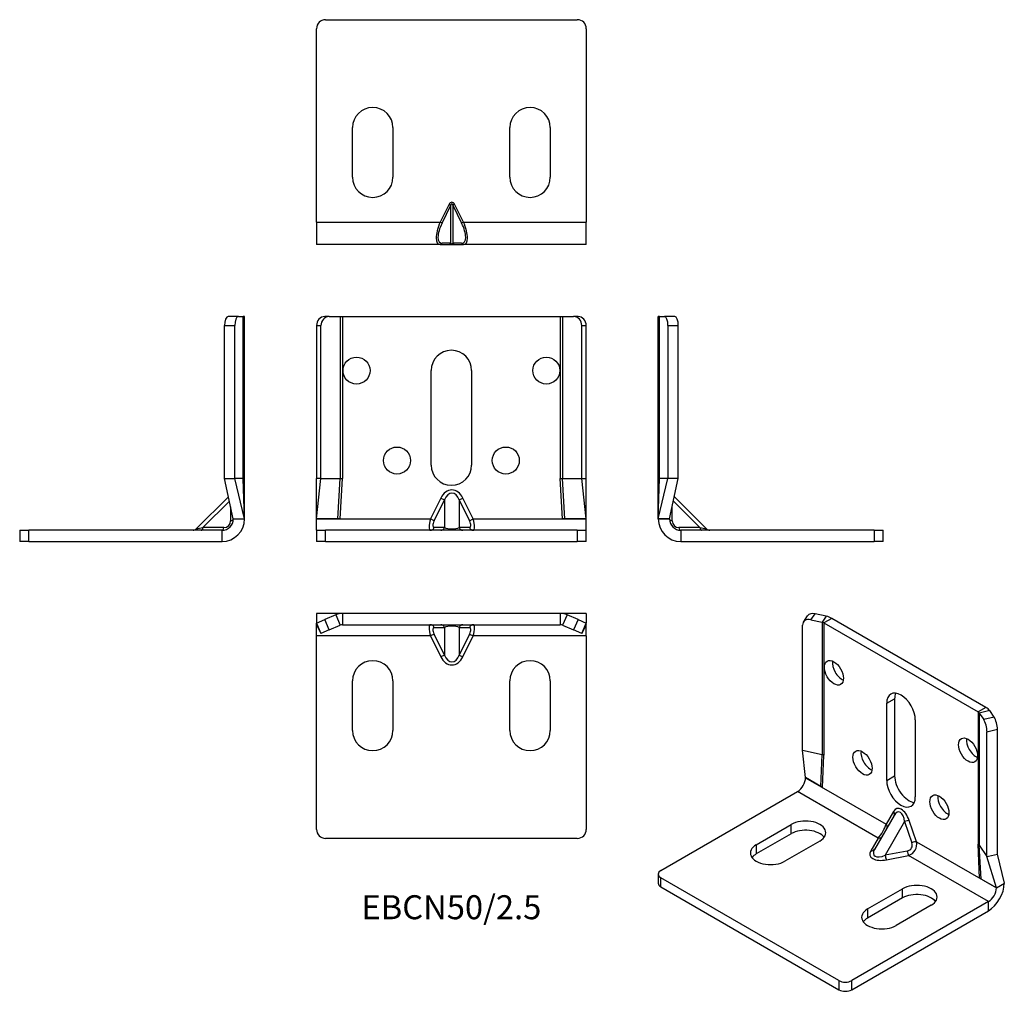
# Model space of a CAD drawing. Units: millimetres. Extents: x -96 to 123, y -100 to 116.
import ezdxf

# ---------------------------------------------------------------- set-up
doc = ezdxf.new("R2010")
doc.units = ezdxf.units.MM
doc.styles.get("Standard").update_dxf_attribs({"font": 'arial.ttf'})

# ---------------------------------------------------------------- blocks, each defined once
blk = doc.blocks.new('EBCN50_25-Front')
for p, q in [((-27.17, 50), (-28.16, 50)), ((-27.17, 50), (-24.72, 50)), ((-24.72, 50), (-24.22, 50)), ((-24.72, 50), (-24.72, 14)), ((-24.22, 50), (-24.22, 14)), ((-24.22, 50), (24.22, 50)), ((24.22, 50), (24.22, 14)), ((24.22, 50), (24.72, 50)), ((24.72, 50), (24.72, 14)), ((24.72, 50), (27.17, 50)), ((28.16, 50), (27.17, 50)), ((-30, 48), (-30, 14)), ((-30, 48), (-29.01, 48)), ((-29.01, 14), (-29.01, 48)), ((29.01, 14), (29.01, 48)), ((29.01, 48), (30, 48)), ((30, 14), (30, 48)), ((-4.5, 17), (-4.5, 38)), ((4.5, 38), (4.5, 17)), ((-29.14, 14), (-30, 14)), ((-30, 5.01), (-30, 14)), ((-30, 5.01), (-29.01, 14)), ((-29.01, 14), (-29.14, 14)), ((-29.01, 14), (-24.72, 14)), ((-25.23, 5.01), (-24.72, 14)), ((-24.72, 14), (-24.22, 14)), ((-24.71, 5.01), (-24.22, 14)), ((24.71, 5.01), (24.22, 14)), ((24.22, 14), (24.72, 14)), ((24.72, 14), (29.01, 14)), ((25.23, 5.01), (24.72, 14)), ((29.01, 14), (29.14, 14)), ((30, 5.01), (29.01, 14)), ((29.14, 14), (30, 14)), ((30, 5.01), (30, 14)), ((-2.35, 9.64), (-4.65, 5)), ((-3.83, 4.59), (-1.54, 9.24)), ((-2.35, 9.64), (-1.54, 9.24)), ((-1.54, 9.24), (-1.54, 3.09)), ((1.74, 9.24), (2.56, 9.64)), ((1.74, 9.24), (4.04, 4.59)), ((1.74, 9.24), (1.74, 3.09)), ((4.86, 5), (2.56, 9.64)), ((-30, 5), (-30, 5.01)), ((-25.23, 5.01), (-30, 5.01)), ((-30, 5), (-4.65, 5)), ((-30, 2.5), (-30, 5)), ((-24.71, 5.01), (-25.23, 5.01)), ((-3.83, 4.59), (-4.65, 5)), ((4.04, 4.59), (4.86, 5)), ((4.86, 5), (30, 5)), ((25.23, 5.01), (24.71, 5.01)), ((30, 5.01), (25.23, 5.01)), ((30, 5), (30, 5.01)), ((30, 2.5), (30, 5)), ((-30, 2.5), (-28, 2.5)), ((-30, 2.5), (-30, 0)), ((-28, 0), (-28, 2.5)), ((28, 2.5), (-28, 2.5)), ((-1.54, 3.09), (-3.83, 3.09)), ((4.04, 3.09), (1.74, 3.09)), ((28, 2.5), (30, 2.5)), ((28, 2.5), (28, 0)), ((30, 0), (30, 2.5)), ((-28, 0), (-30, 0)), ((-28, 0), (28, 0)), ((30, 0), (28, 0))]:
    blk.add_line(p, q)
for centre in [(-21.1, 38), (21.1, 38), (-12.1, 18), (12.1, 18)]:
    blk.add_circle(centre, 3)
for centre, start, end in [((0, 38), 0, 180), ((0, 17), 180, 0)]:
    blk.add_arc(centre, 4.5, start, end)
for centre, major_axis, ratio, start_param, end_param in [((-28.16, 48), (0, 2), 0.917685, 0, 1.570796), ((-27.17, 48), (0, 2), 0.917685, 0, 1.570796), ((27.17, 48), (0, 2), 0.917685, 4.712389, 6.283185), ((28.16, 48), (0, 2), 0.917685, 4.712389, 6.283185), ((0.1, 7.21), (0, 4.24), 0.707107, 5.323254, 7.243116), ((0.1, 7.21), (0, 3.54), 0.565685, 5.323254, 7.243116), ((-3.91, 5), (-0.8, -2.49), 0.271057, 4.799742, 6.370538), ((-3.09, 4.59), (0.89, 1.46), 0.380275, 1.798721, 3.369518), ((3.3, 4.59), (0.89, -1.46), 0.380275, 6.05526, 7.626057), ((4.11, 5), (-0.8, 2.49), 0.271057, 3.05424, 4.625036), ((-4.65, 3.5), (0, -1), 0.896169, 0, 1.153183), ((-2.35, 3.5), (0, -1), 0.896169, 0, 1.153183), ((0.1, 3.5), (-2, 0), 0.353553, 0.610865, 2.530727), ((2.56, 3.5), (0, -1), 0.896169, 5.130002, 6.283185), ((4.86, 3.5), (0, -1), 0.896169, 5.130002, 6.283185)]:
    blk.add_ellipse(centre, major_axis=major_axis, ratio=ratio, start_param=start_param, end_param=end_param)
blk = doc.blocks.new('EBCN50_25-Left')
for p, q in [((0, 14), (0, 50)), ((0.31, 50), (0, 50)), ((0.31, 14), (0.31, 50)), ((0.31, 50), (1.37, 50)), ((3.66, 50), (1.37, 50)), ((3.66, 50), (3.66, 50)), ((2.16, 48), (4.46, 48)), ((2.16, 48), (2.16, 14)), ((4.46, 14), (4.46, 48)), ((0, 5.01), (0, 14)), ((0, 5.01), (2.16, 14)), ((0, 5.01), (0.31, 14)), ((0, 14), (0.07, 14)), ((0.07, 14), (0.31, 14)), ((2.16, 14), (0.31, 14)), ((4.15, 14), (2.16, 14)), ((2.5, 5.01), (4.46, 14)), ((4.46, 14), (4.15, 14)), ((4.46, 14), (4.46, 14)), ((3.36, 8.97), (9.24, 3.09)), ((3.58, 9.96), (10.74, 2.79)), ((3.09, 4.59), (3.09, 7.74)), ((0, 5.01), (0, 5)), ((2.5, 5.01), (0, 5.01)), ((0, 5), (2.5, 5)), ((2.5, 5), (2.5, 5.01)), ((9.24, 3.09), (4.59, 3.09)), ((5, 2.5), (5, 0)), ((48, 2.5), (5, 2.5)), ((9.24, 3.09), (10.74, 2.79)), ((48, 2.5), (50, 2.5)), ((48, 2.5), (48, 0)), ((50, 0), (50, 2.5)), ((5, 0), (48, 0)), ((50, 0), (48, 0))]:
    blk.add_line(p, q)
for centre, radius, start in [((5, 5), 5, 180), ((5, 5), 2.5, 180), ((4.59, 4.59), 1.5, 180), ((11.45, 3.5), 1, 225)]:
    blk.add_arc(centre, radius, start, 270)
for centre, major_axis, ratio, start_param, end_param in [((1.37, 48), (0, 2), 0.397308, 4.712389, 6.283185), ((3.66, 48), (0, 2), 0.397308, 4.712389, 6.283185), ((3.5, 5), (-1, 0), 0.443713, 0, 1.153183), ((5, 3.5), (0, -1), 0.443713, 5.130002, 6.283185), ((9.64, 3.5), (0, -1), 0.443713, 5.130002, 6.283185)]:
    blk.add_ellipse(centre, major_axis=major_axis, ratio=ratio, start_param=start_param, end_param=end_param)
blk = doc.blocks.new('EBCN50_25-Right')
for p, q in [((-1.37, 50), (-3.66, 50)), ((-1.37, 50), (-0.31, 50)), ((-0.31, 14), (-0.31, 50)), ((0, 50), (-0.31, 50)), ((0, 14), (0, 50)), ((-4.46, 48), (-2.16, 48)), ((-4.46, 14), (-4.46, 48)), ((-2.16, 14), (-2.16, 48)), ((-4.46, 14), (-4.15, 14)), ((-2.5, 5.01), (-4.46, 14)), ((-4.15, 14), (-2.16, 14)), ((-0.31, 14), (-2.16, 14)), ((0, 5.01), (-2.16, 14)), ((-0.31, 14), (-0.07, 14)), ((0, 5.01), (-0.31, 14)), ((-0.07, 14), (0, 14)), ((0, 5.01), (0, 14)), ((-3.58, 9.96), (-10.74, 2.79)), ((-3.36, 8.97), (-9.24, 3.09)), ((-3.09, 7.74), (-3.09, 4.59)), ((-2.5, 5.01), (0, 5.01)), ((-2.5, 5), (-2.5, 5.01)), ((-2.5, 5), (0, 5)), ((0, 5.01), (0, 5.01)), ((0, 5), (0, 5.01)), ((-50, 2.5), (-48, 2.5)), ((-50, 2.5), (-50, 0)), ((-48, 0), (-48, 2.5)), ((-5, 2.5), (-48, 2.5)), ((-10.74, 2.79), (-9.24, 3.09)), ((-4.59, 3.09), (-9.24, 3.09)), ((-5, 0), (-5, 2.5)), ((-48, 0), (-50, 0)), ((-48, 0), (-5, 0))]:
    blk.add_line(p, q)
for centre, radius, end in [((-5, 5), 5, 0), ((-5, 5), 2.5, 0), ((-4.59, 4.59), 1.5, 0), ((-11.45, 3.5), 1, 315)]:
    blk.add_arc(centre, radius, 270, end)
for centre, major_axis, ratio, start_param, end_param in [((-3.66, 48), (0, 2), 0.397308, 0, 1.570796), ((-1.37, 48), (0, 2), 0.397308, 0, 1.570796), ((-3.5, 5), (1, 0), 0.443713, 5.130002, 6.283185), ((-9.64, 3.5), (0, -1), 0.443713, 0, 1.153183), ((-5, 3.5), (0, -1), 0.443713, 0, 1.153183)]:
    blk.add_ellipse(centre, major_axis=major_axis, ratio=ratio, start_param=start_param, end_param=end_param)
blk = doc.blocks.new('EBCN50_25-Top')
for p, q in [((-25.39, 0), (-30, 0)), ((-30, 0), (-30, -2.16)), ((-25.39, 0), (-25.71, -0.31)), ((-24.22, 0), (-25.39, 0)), ((24.22, 0), (-24.22, 0)), ((-24.22, 0), (-24.22, -2.5)), ((25.39, 0), (24.22, 0)), ((24.22, 0), (24.22, -2.5)), ((30, 0), (25.39, 0)), ((25.39, 0), (25.71, -0.31)), ((30, 0), (30, -2.16)), ((-30, -2.16), (-28.16, -1.37)), ((-30, -2.5), (-30, -2.16)), ((-30, -2.16), (-29.01, -4.46)), ((-25.71, -0.31), (-28.16, -1.37)), ((-27.17, -3.66), (-28.16, -1.37)), ((-25.71, -0.31), (-24.72, -2.6)), ((25.71, -0.31), (24.72, -2.6)), ((28.16, -1.37), (25.71, -0.31)), ((28.16, -1.37), (27.17, -3.66)), ((28.16, -1.37), (30, -2.16)), ((29.01, -4.46), (30, -2.16)), ((30, -2.5), (30, -2.16)), ((-30, -2.5), (-29.01, -4.46)), ((-30, -5), (-30, -2.5)), ((-27.17, -3.66), (-29.01, -4.46)), ((-27.17, -3.66), (-24.72, -2.6)), ((-24.22, -2.5), (24.22, -2.5)), ((-3.83, -3.09), (-1.54, -3.09)), ((-1.54, -3.09), (-1.54, -9.24)), ((1.74, -3.09), (4.04, -3.09)), ((1.74, -3.09), (1.74, -9.24)), ((24.72, -2.6), (27.17, -3.66)), ((29.01, -4.46), (27.17, -3.66)), ((30, -2.5), (29.01, -4.46)), ((30, -5), (30, -2.5)), ((-4.65, -5), (-30, -5)), ((-30, -48), (-30, -5)), ((-3.83, -4.59), (-4.65, -5)), ((-4.65, -5), (-2.35, -9.64)), ((-1.54, -9.24), (-3.83, -4.59)), ((4.04, -4.59), (1.74, -9.24)), ((2.56, -9.64), (4.86, -5)), ((4.04, -4.59), (4.86, -5)), ((30, -5), (4.86, -5)), ((30, -5), (30, -48)), ((-1.54, -9.24), (-2.35, -9.64)), ((1.74, -9.24), (2.56, -9.64)), ((-22, -26), (-22, -15)), ((-13, -15), (-13, -26)), ((13, -26), (13, -15)), ((22, -15), (22, -26)), ((28, -50), (-28, -50))]:
    blk.add_line(p, q)
for centre, radius, start, end in [((-24.22, -3.75), 3.75, 90, 113.41), ((24.22, -3.75), 3.75, 66.59, 90), ((-24.22, -3.75), 1.25, 90, 113.41), ((24.22, -3.75), 1.25, 66.59, 90), ((-17.5, -15), 4.5, 0, 180), ((17.5, -15), 4.5, 0, 180), ((-17.5, -26), 4.5, 180, 0), ((17.5, -26), 4.5, 180, 0), ((-28, -48), 2, 180, 270), ((28, -48), 2, 270, 0)]:
    blk.add_arc(centre, radius, start, end)
for centre, major_axis, ratio, start_param, end_param in [((-3.91, -5), (0.8, -2.49), 0.271057, 3.05424, 4.625036), ((-4.65, -3.5), (0, 1), 0.896169, 5.130002, 6.283185), ((-3.09, -4.59), (-0.89, 1.46), 0.380275, 6.05526, 7.626057), ((-2.35, -3.5), (0, 1), 0.896169, 5.130002, 6.283185), ((0.1, -3.5), (2, 0), 0.353553, 0.610865, 2.530727), ((2.56, -3.5), (0, 1), 0.896169, 0, 1.153183), ((4.86, -3.5), (0, 1), 0.896169, 0, 1.153183), ((3.3, -4.59), (-0.89, -1.46), 0.380275, 1.798721, 3.369518), ((4.11, -5), (0.8, 2.49), 0.271057, 4.799742, 6.370538), ((0.1, -7.21), (0, -4.24), 0.707107, 5.323254, 7.243116), ((0.1, -7.21), (0, -3.54), 0.565685, 5.323254, 7.243116)]:
    blk.add_ellipse(centre, major_axis=major_axis, ratio=ratio, start_param=start_param, end_param=end_param)
blk = doc.blocks.new('EBCN50_25-Bottom')
for p, q in [((-28, 50), (28, 50)), ((-30, 5), (-30, 48)), ((30, 48), (30, 5)), ((-22, 15), (-22, 26)), ((-13, 26), (-13, 15)), ((13, 15), (13, 26)), ((22, 26), (22, 15)), ((-0.51, 8.97), (-2.48, 5)), ((-2.07, 4.8), (-0.1, 8.76)), ((-0.51, 8.97), (-0.1, 8.76)), ((-0.1, 0.3), (-0.1, 8.76)), ((0.72, 8.97), (0.31, 8.76)), ((0.31, 8.76), (2.27, 4.8)), ((0.31, 8.76), (0.31, 0.3)), ((2.68, 5), (0.72, 8.97)), ((-30, 5), (-2.48, 5)), ((-30, 5), (-30, 0)), ((-2.07, 4.8), (-2.48, 5)), ((2.68, 5), (2.27, 4.8)), ((2.68, 5), (30, 5)), ((30, 0), (30, 5)), ((-2.48, 0), (-30, 0)), ((-2.48, 0), (-0.51, 0)), ((-0.1, 0.3), (-2.07, 0.3)), ((-0.51, 0), (0.72, 0)), ((2.27, 0.3), (0.31, 0.3)), ((0.72, 0), (2.68, 0)), ((30, 0), (2.68, 0)), ((30, 0), (30, 2.16)), ((30, 2.16), (30, 2.16))]:
    blk.add_line(p, q)
for centre, radius, start, end in [((-28, 48), 2, 90, 180), ((28, 48), 2, 0, 90), ((-17.5, 26), 4.5, 0, 180), ((17.5, 26), 4.5, 0, 180), ((-17.5, 15), 4.5, 180, 0), ((17.5, 15), 4.5, 180, 0)]:
    blk.add_arc(centre, radius, start, end)
for centre, major_axis, ratio, start_param, end_param in [((0.1, 8.36), (0, 1.06), 0.707107, 5.323254, 7.243116), ((0.1, 8.36), (0, 0.707), 0.353553, 5.323254, 7.243116), ((-0.25, 5), (-2.61, -4.91), 0.360364, 4.901406, 6.472203), ((0.16, 4.8), (2.67, 4.38), 0.380275, 1.798721, 3.369518), ((0.04, 4.8), (2.67, -4.38), 0.380275, 6.05526, 7.626057), ((0.45, 5), (-2.61, 4.91), 0.360364, 2.952575, 4.523372), ((-2.48, 0.5), (0, -0.5), 0.896169, 0, 1.153183), ((-0.51, 0.5), (0, -0.5), 0.896169, 0, 1.153183), ((0.1, 0.5), (0, -0.354), 0.707107, 5.323254, 7.243116), ((0.72, 0.5), (0, -0.5), 0.896169, 5.130002, 6.283185), ((2.68, 0.5), (0, -0.5), 0.896169, 5.130002, 6.283185)]:
    blk.add_ellipse(centre, major_axis=major_axis, ratio=ratio, start_param=start_param, end_param=end_param)
blk = doc.blocks.new('EBCN50_25-ISO')
for p, q in [((-5.78, 39.71), (-4.86, 41.06)), ((-4.13, 40.22), (-3.21, 41.56)), ((-4.13, 40.22), (-1.64, 39.65)), ((-0.72, 40.99), (-3.21, 41.56)), ((-0.72, 40.99), (-1.64, 39.65)), ((-1.64, 39.65), (-1.64, 10.26)), ((0.55, 40.51), (-1.22, 39.49)), ((-1.22, 39.49), (33.04, 19.71)), ((-1.22, 39.49), (-1.22, 10.09)), ((34.8, 20.73), (0.55, 40.51)), ((-5.99, 11.25), (-5.99, 39.01)), ((12.73, 21.64), (14.49, 22.66)), ((14.49, 22.66), (14.49, 5.51)), ((12.73, 4.49), (12.73, 21.64)), ((34.8, 20.73), (33.04, 19.71)), ((33.04, 19.71), (33.04, -9.68)), ((35.64, 20), (33.31, 19.47)), ((36.62, 18.56), (35.64, 20)), ((19.09, 17.96), (19.09, 0.82)), ((33.31, 19.47), (34.3, 18.03)), ((33.31, 19.47), (33.31, -9.93)), ((36.62, 18.56), (34.3, 18.03)), ((35.03, 15.32), (37.36, 15.86)), ((37.36, -11.9), (37.36, 15.86)), ((35.03, -12.44), (35.03, 15.32)), ((-5.99, 11.25), (-1.64, 10.26)), ((-5.31, 5.11), (-5.99, 11.25)), ((-1.94, 3.17), (-1.64, 10.26)), ((-1.57, 2.95), (-1.22, 10.09)), ((-5.31, 5.1), (-5.31, 5.11)), ((-1.94, 3.17), (-5.31, 5.11)), ((-5.31, 5.1), (12.62, -5.24)), ((12.73, 4.49), (14.49, 5.51)), ((-1.57, 2.95), (-1.94, 3.17)), ((-37.48, -15.51), (-7.07, 2.04)), ((10.85, -8.31), (-7.07, 2.04)), ((14.41, -3.29), (10.05, -10.83)), ((14.24, -2.39), (12.62, -5.24)), ((-16.27, -9.8), (-8.49, -5.31)), ((-8.49, -7.35), (-8.49, -5.31)), ((16.72, -4.64), (12.38, -12.16)), ((16.72, -4.64), (18.34, -9.37)), ((19.34, -9.13), (17.72, -4.4)), ((-8.49, -7.35), (-16.27, -11.84)), ((10.85, -8.31), (9.19, -11.14)), ((-16.27, -9.8), (-16.27, -11.84)), ((-2.12, -8.98), (-9.9, -13.47)), ((19.34, -9.13), (37.12, -19.39)), ((33.38, -17.22), (33.04, -9.68)), ((33.31, -9.93), (35.03, -12.44)), ((33.75, -17.44), (33.31, -9.93)), ((17.28, -11.2), (12.38, -12.16)), ((12.67, -13.14), (17.57, -12.19)), ((35.35, -22.45), (17.57, -12.19)), ((35.03, -12.44), (35.34, -12.36)), ((37.12, -19.38), (35.03, -12.44)), ((35.34, -12.36), (37.36, -11.9)), ((38.89, -18.36), (37.36, -11.9)), ((-38.06, -16.33), (-38.06, -18.37)), ((2.12, -40.01), (-37.48, -17.14)), ((-37.48, -19.19), (-37.48, -17.14)), ((33.75, -17.44), (33.38, -17.22)), ((37.12, -19.38), (33.75, -17.44)), ((-37.48, -19.19), (2.12, -42.05)), ((8.48, -24.09), (16.26, -19.59)), ((16.26, -21.64), (16.26, -19.59)), ((37.12, -19.38), (38.89, -18.36)), ((37.12, -19.39), (38.89, -18.37)), ((37.12, -19.39), (37.12, -19.38)), ((38.89, -18.37), (38.89, -18.36)), ((38.89, -18.36), (38.89, -18.36)), ((16.26, -21.64), (8.48, -26.13)), ((35.35, -22.45), (4.95, -40.01)), ((22.62, -23.27), (14.85, -27.76)), ((35.35, -24.49), (35.35, -22.45)), ((4.95, -42.05), (35.35, -24.49)), ((8.48, -24.09), (8.48, -26.13)), ((2.12, -40.01), (2.12, -42.05)), ((4.95, -42.05), (4.95, -40.01))]:
    blk.add_line(p, q)
for centre, major_axis, ratio, start_param, end_param in [((-3.21, 39.93), (-1.65, 1.13), 0.759212, 5.192205, 6.283185), ((-4.13, 38.58), (-1.65, 1.13), 0.759212, 5.192205, 6.763001), ((-2.1, 38.98), (1.25, 0), 0.57735, 0.785398, 1.19398), ((-2.1, 38.98), (-3.75, 0), 0.57735, 3.926991, 4.335572), ((2.76, 29.44), (1.5, -2.6), 0.57735, 3.77173, 5.653048), ((15.91, 19.8), (-2.25, 3.9), 0.57735, 3.926991, 7.068583), ((17.68, 20.82), (2.25, -3.9), 0.57735, 3.545307, 3.926991), ((32.15, 19.2), (1.25, 0), 0.57735, 0.376817, 0.785398), ((32.15, 19.2), (3.75, 0), 0.57735, 0.376817, 0.785398), ((34.3, 16.4), (0.45, -1.95), 0.30044, 0.920634, 2.491431), ((36.62, 16.93), (-0.45, 1.95), 0.30044, 4.062227, 5.633023), ((32.6, 12.21), (1.5, -2.6), 0.57735, 3.77173, 5.653048), ((9.12, 9.43), (1.5, -2.6), 0.57735, 3.77173, 5.653048), ((-2.1, 9.58), (1.25, 0), 0.57735, 0.785398, 1.19398), ((-7.07, 4.08), (1.25, 2.17), 0.57735, 3.926991, 5.497787), ((15.91, 2.66), (2.25, -3.9), 0.57735, 3.926991, 7.068583), ((17.68, 3.68), (2.25, -3.9), 0.57735, 3.926991, 5.879471), ((26.23, -0.45), (1.5, -2.6), 0.57735, 3.77173, 5.653048), ((15.98, -5.38), (-0.98, 3.64), 0.517638, 4.845596, 6.765458), ((-5.31, -7.14), (4.5, 0), 0.57735, 5.497787, 8.63938), ((13.54, -2.8), (0.869, -0.495), 0.773581, 0.002793, 1.145901), ((15.27, -5.79), (0.17, 3.28), 0.454788, 5.094681, 7.009928), ((-5.31, -9.18), (-4.5, 0), 0.57735, 3.545307, 5.497787), ((11.37, -6.57), (-1.25, -2.17), 0.23432, 0.785398, 2.356194), ((11.91, -5.65), (0.869, -0.495), 0.773581, 0.188348, 1.145901), ((17.01, -4.81), (0.946, 0.325), 0.261226, 0.641151, 1.794334), ((10.85, -7.49), (0.863, -0.505), 0.773581, 5.137284, 6.094837), ((-13.08, -11.63), (-4.5, 0), 0.57735, 5.497787, 8.63938), ((9.19, -10.32), (0.863, -0.505), 0.773581, 5.137284, 6.280392), ((12.65, -10.33), (-2.76, -1.78), 0.454788, 5.556442, 7.47169), ((16.76, -9.67), (1.49, -0.86), 0.870271, 5.497787, 7.068583), ((17.05, -9.84), (1.25, 2.17), 0.920381, 3.926991, 5.497787), ((18.64, -9.53), (0.946, 0.325), 0.261226, 0.641151, 1.794334), ((32.15, -10.19), (1.25, 0), 0.57735, 0.376817, 0.785398), ((-13.08, -13.67), (-4.5, 0), 0.57735, 5.497787, 5.879471), ((12.65, -11.15), (3.64, 0.98), 0.517638, 2.65932, 4.579182), ((12.67, -12.33), (0.191, -0.982), 0.261226, 4.488851, 5.642034), ((17.57, -11.37), (0.191, -0.982), 0.261226, 4.488851, 5.642034), ((-36.06, -16.33), (-2, 0), 0.57735, 5.497787, 7.068583), ((-36.06, -18.37), (-2, 0), 0.57735, 0, 0.785398), ((19.44, -21.43), (4.5, 0), 0.57735, 5.497787, 8.63938), ((35.35, -20.41), (2.5, 4.33), 0.57735, 3.926991, 5.497787), ((35.35, -20.41), (1.25, 2.17), 0.57735, 3.926991, 5.497787), ((19.44, -23.47), (-4.5, 0), 0.57735, 3.545307, 5.497787), ((11.66, -25.92), (-4.5, 0), 0.57735, 5.497787, 8.63938), ((11.66, -27.96), (-4.5, 0), 0.57735, 5.497787, 5.879471), ((3.53, -39.19), (-2, 0), 0.57735, 0.785398, 2.356194), ((3.53, -41.23), (2, 0), 0.57735, 3.926991, 5.497787)]:
    blk.add_ellipse(centre, major_axis=major_axis, ratio=ratio, start_param=start_param, end_param=end_param)
for centre in [(0.99, 28.42), (30.83, 11.19), (7.35, 8.41), (24.46, -1.47)]:
    blk.add_ellipse(centre, major_axis=(-1.5, 2.6), ratio=0.57735)

msp = doc.modelspace()

# ---------------------------------------------------------------- block references
for name, p in [('EBCN50_25-Bottom', (0, 66)), ('EBCN50_25-Right', (-46, 0)), ('EBCN50_25-Front', (0, 0)), ('EBCN50_25-Left', (46, 0)), ('EBCN50_25-Top', (0, -16)), ('EBCN50_25-ISO', (84.07, -57.61))]:
    msp.add_blockref(name, p)

# ---------------------------------------------------------------- texts
at = {"insert": (0, -82), "char_height": 5.333, "attachment_point": 5}
msp.add_mtext('EBCN50/2.5', dxfattribs=at)

doc.saveas('drawing.dxf')
